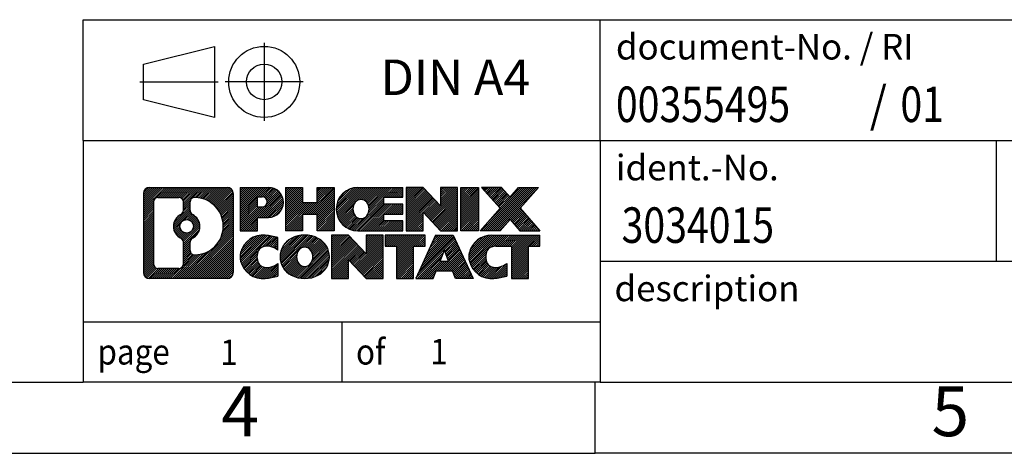
# Model space of a CAD drawing. Units: millimetres. Extents: x -184 to 113, y -14 to 196.
# Drawn here: x -26 to 43, y -14 to 17 of the extents above; entities that cross this region are included whole.
import ezdxf

# ---------------------------------------------------------------- set-up
doc = ezdxf.new("R2010")
doc.units = ezdxf.units.MM
doc.linetypes.add('DOT_CENTER', pattern=[14, 12, -1, 0, -1])
doc.linetypes.add('PHANTOM', pattern=[13, 10, -1, 0, -1, 0, -1])
doc.layers.add('1', color=7, linetype='Continuous')
doc.styles.add('CONVERTER_11', font='txt.shx', dxfattribs={"width": 0.9})
doc.styles.add('CONVERTER_12', font='txt.shx', dxfattribs={"width": 0.81})
doc.styles.add('CONVERTER_13', font='txt.shx', dxfattribs={"width": 0.855})
pattern_1 = [(45, (0, 0), (-0.0707106781186548, 0.0707106781186548), [])]

# ---------------------------------------------------------------- blocks, each defined once
blk = doc.blocks.new('_rahmen', base_point=(108.1920318153299, -13.9407535548948))
at = {"layer": '1', "linetype": 'Continuous'}
h = blk.add_hatch(dxfattribs=at)
h.set_pattern_fill('_USER', color=2, scale=0.1, angle=45, pattern_type=0)
h.set_pattern_definition(pattern_1)
edge = h.paths.add_edge_path()
edge.add_arc((-16.69187320947475, 4.341501829705123), 0.4242446153837989, 90, 180)
edge.add_line((-17.11611782485755, 4.341501829705123), (-17.11611782485755, -1.223008939495088))
edge.add_arc((-16.69187320947475, -1.223008939495088), 0.4242446153828006, 180, 270)
edge.add_line((-16.69187320947475, -1.647253554878375), (-11.21856111875795, -1.647253554878375))
edge.add_arc((-11.21856111875795, -1.223008939495088), 0.4242446153832871, 270, 360)
edge.add_line((-10.79431650337406, -1.223008939495088), (-10.79431650337406, 4.341501829705123))
edge.add_arc((-11.21856111875795, 4.341501829705123), 0.4242446153838912, 0, 90)
edge.add_line((-11.21856111875795, 4.765746445088922), (-16.69187320947475, 4.765746445088922))
edge = h.paths.add_edge_path(flags=16)
edge.add_arc((-14.07228755895724, 2.022619601349618), 0.4709789327785003, 0, 360)
edge = h.paths.add_edge_path(flags=16)
edge.add_arc((-14.04847254428444, 2.022619601349618), 0.9118481501444584, 295.3740086781764, 424.6259913218075)
edge.add_arc((-13.52242984619656, 3.131761201317431), 0.3157169230767902, 180, 244.6259913216476, ccw=False)
edge.add_line((-13.83814676927335, 3.131761201317431), (-13.83814676927335, 3.737296489824217))
edge.add_arc((-13.52242984619656, 3.737296489824217), 0.3157169230760715, 90.18896704254632, 180, ccw=False)
edge.add_arc((-13.51681371088654, 2.034461542255116), 2.018561131933266, -90.18896704241422, 90.18896704241422, ccw=False)
edge.add_arc((-13.52242984619656, 0.3316265946861279), 0.3157169230767902, 180, 269.8110329574538, ccw=False)
edge.add_line((-13.83814676927335, 0.3316265946861279), (-13.83814676927335, 0.9134780013812076))
edge.add_arc((-13.52242984619656, 0.9134780013812076), 0.3157169230765342, 115.37400867835251, 180, ccw=False)
edge = h.paths.add_edge_path(flags=16)
edge.add_line((-16.09797853272826, -0.9346979993214859), (-14.62214527171864, -0.9346979993214859))
edge.add_arc((-14.62214527171864, -0.6189810762447792), 0.3157169230767067, 270, 360)
edge.add_line((-14.30642834864204, -0.6189810762447792), (-14.30642834864204, 0.9117898552868269))
edge.add_arc((-14.62214527171864, 0.9117898552868269), 0.3157169230766002, 0, 64.8055893514597)
edge.add_arc((-14.09956082414365, 2.022619601349618), 0.9118975235576154, 115.1944106485283, 244.8055893514877, ccw=False)
edge.add_arc((-14.62214527171864, 3.133449347411812), 0.3157169230761218, 295.1944106485403, 360)
edge.add_line((-14.30642834864204, 3.133449347411812), (-14.30642834864204, 3.737473966472322))
edge.add_arc((-14.62214527171864, 3.737473966472322), 0.3157169230766002, 0, 90)
edge.add_line((-14.62214527171864, 4.053190889548517), (-16.09797853272826, 4.053190889548517))
edge.add_arc((-16.09797853272826, 3.737473966472322), 0.3157169230761951, 90, 180)
edge.add_line((-16.41369545580395, 3.737473966472322), (-16.41369545580395, -0.6189810762447792))
edge.add_arc((-16.09797853272826, -0.6189810762447792), 0.3157169230756907, 180, 270)
h = blk.add_hatch(dxfattribs=at)
h.set_pattern_fill('_USER', color=2, scale=0.1, angle=45, pattern_type=0)
h.set_pattern_definition(pattern_1)
edge = h.paths.add_edge_path()
edge.add_arc((-16.69187320947475, 4.341501829705123), 0.4242446153837989, 90, 180)
edge.add_line((-17.11611782485755, 4.341501829705123), (-17.11611782485755, -1.223008939495088))
edge.add_arc((-16.69187320947475, -1.223008939495088), 0.4242446153828006, 180, 270)
edge.add_line((-16.69187320947475, -1.647253554878375), (-11.21856111875795, -1.647253554878375))
edge.add_arc((-11.21856111875795, -1.223008939495088), 0.4242446153832871, 270, 360)
edge.add_line((-10.79431650337406, -1.223008939495088), (-10.79431650337406, 4.341501829705123))
edge.add_arc((-11.21856111875795, 4.341501829705123), 0.4242446153838912, 0, 90)
edge.add_line((-11.21856111875795, 4.765746445088922), (-16.69187320947475, 4.765746445088922))
edge = h.paths.add_edge_path(flags=16)
edge.add_arc((-14.07228755895724, 2.022619601349618), 0.4709789327785003, 0, 360)
edge = h.paths.add_edge_path(flags=16)
edge.add_arc((-14.04847254428444, 2.022619601349618), 0.9118481501444584, 295.3740086781764, 424.6259913218075)
edge.add_arc((-13.52242984619656, 3.131761201317431), 0.3157169230767902, 180, 244.6259913216476, ccw=False)
edge.add_line((-13.83814676927335, 3.131761201317431), (-13.83814676927335, 3.737296489824217))
edge.add_arc((-13.52242984619656, 3.737296489824217), 0.3157169230760715, 90.18896704254632, 180, ccw=False)
edge.add_arc((-13.51681371088654, 2.034461542255116), 2.018561131933266, -90.18896704241422, 90.18896704241422, ccw=False)
edge.add_arc((-13.52242984619656, 0.3316265946861279), 0.3157169230767902, 180, 269.8110329574538, ccw=False)
edge.add_line((-13.83814676927335, 0.3316265946861279), (-13.83814676927335, 0.9134780013812076))
edge.add_arc((-13.52242984619656, 0.9134780013812076), 0.3157169230765342, 115.37400867835251, 180, ccw=False)
edge = h.paths.add_edge_path(flags=16)
edge.add_line((-16.09797853272826, -0.9346979993214859), (-14.62214527171864, -0.9346979993214859))
edge.add_arc((-14.62214527171864, -0.6189810762447792), 0.3157169230767067, 270, 360)
edge.add_line((-14.30642834864204, -0.6189810762447792), (-14.30642834864204, 0.9117898552868269))
edge.add_arc((-14.62214527171864, 0.9117898552868269), 0.3157169230766002, 0, 64.8055893514597)
edge.add_arc((-14.09956082414365, 2.022619601349618), 0.9118975235576154, 115.1944106485283, 244.8055893514877, ccw=False)
edge.add_arc((-14.62214527171864, 3.133449347411812), 0.3157169230761218, 295.1944106485403, 360)
edge.add_line((-14.30642834864204, 3.133449347411812), (-14.30642834864204, 3.737473966472322))
edge.add_arc((-14.62214527171864, 3.737473966472322), 0.3157169230766002, 0, 90)
edge.add_line((-14.62214527171864, 4.053190889548517), (-16.09797853272826, 4.053190889548517))
edge.add_arc((-16.09797853272826, 3.737473966472322), 0.3157169230761951, 90, 180)
edge.add_line((-16.41369545580395, 3.737473966472322), (-16.41369545580395, -0.6189810762447792))
edge.add_arc((-16.09797853272826, -0.6189810762447792), 0.3157169230756907, 180, 270)
h = blk.add_hatch(dxfattribs=at)
h.set_pattern_fill('_USER', color=2, scale=0.1, angle=45, pattern_type=0)
h.set_pattern_definition(pattern_1)
edge = h.paths.add_edge_path()
edge.add_line((-10.31719942250726, 4.765746445107112), (-10.31719942250726, 1.711936921295916))
edge.add_line((-10.31719942250726, 1.711936921295916), (-9.07669501225314, 1.711936921295916))
edge.add_line((-9.07669501225314, 1.711936921295916), (-9.07669501225314, 2.655015162439725))
edge.add_line((-9.07669501225314, 2.655015162439725), (-8.317927424472856, 2.655015162439725))
edge.add_arc((-8.317927424472856, 3.710380803773433), 1.055365641333708, 270, 450)
edge.add_line((-8.317927424472856, 4.765746445107112), (-10.31719942250726, 4.765746445107112))
edge = h.paths.add_edge_path(flags=16)
edge.add_line((-8.759399950711241, 4.102640599667012), (-9.07669501225314, 4.102640599667012))
edge.add_line((-9.07669501225314, 4.102640599667012), (-9.07669501225314, 3.396912950324804))
edge.add_line((-9.07669501225314, 3.396912950324804), (-8.759399950711241, 3.396912950324804))
edge.add_arc((-8.759399950711241, 3.749776774995922), 0.3528638246711178, 270, 450)
h = blk.add_hatch(dxfattribs=at)
h.set_pattern_fill('_USER', color=2, scale=0.1, angle=45, pattern_type=0)
h.set_pattern_definition(pattern_1)
edge = h.paths.add_edge_path()
edge.add_line((-10.31719942250726, 4.765746445107112), (-10.31719942250726, 1.711936921295916))
edge.add_line((-10.31719942250726, 1.711936921295916), (-9.07669501225314, 1.711936921295916))
edge.add_line((-9.07669501225314, 1.711936921295916), (-9.07669501225314, 2.655015162439725))
edge.add_line((-9.07669501225314, 2.655015162439725), (-8.317927424472856, 2.655015162439725))
edge.add_arc((-8.317927424472856, 3.710380803773433), 1.055365641333708, 270, 450)
edge.add_line((-8.317927424472856, 4.765746445107112), (-10.31719942250726, 4.765746445107112))
edge = h.paths.add_edge_path(flags=16)
edge.add_line((-8.759399950711241, 4.102640599667012), (-9.07669501225314, 4.102640599667012))
edge.add_line((-9.07669501225314, 4.102640599667012), (-9.07669501225314, 3.396912950324804))
edge.add_line((-9.07669501225314, 3.396912950324804), (-8.759399950711241, 3.396912950324804))
edge.add_arc((-8.759399950711241, 3.749776774995922), 0.3528638246711178, 270, 450)
h = blk.add_hatch(dxfattribs=at)
h.set_pattern_fill('_USER', color=2, scale=0.1, angle=45, pattern_type=0)
h.set_pattern_definition(pattern_1)
h.paths.add_polyline_path([(-3.685271998459058, 4.765746445107112), (-3.685271998459058, 1.711936921295916), (-4.878064700625458, 1.711936921295916), (-4.878064700625458, 2.846209030139733), (-5.92772227853294, 2.846209030139733), (-5.92772227853294, 1.711936921295916), (-7.120514980699539, 1.711936921295916), (-7.120514980699539, 4.765746445107112), (-5.92772227853294, 4.765746445107112), (-5.92772227853294, 3.696913111772517), (-4.878064700625458, 3.696913111772517), (-4.878064700625458, 4.765746445107112)])
h = blk.add_hatch(dxfattribs=at)
h.set_pattern_fill('_USER', color=2, scale=0.1, angle=45, pattern_type=0)
h.set_pattern_definition(pattern_1)
h.paths.add_polyline_path([(-3.685271998459058, 4.765746445107112), (-3.685271998459058, 1.711936921295916), (-4.878064700625458, 1.711936921295916), (-4.878064700625458, 2.846209030139733), (-5.92772227853294, 2.846209030139733), (-5.92772227853294, 1.711936921295916), (-7.120514980699539, 1.711936921295916), (-7.120514980699539, 4.765746445107112), (-5.92772227853294, 4.765746445107112), (-5.92772227853294, 3.696913111772517), (-4.878064700625458, 3.696913111772517), (-4.878064700625458, 4.765746445107112)])
h = blk.add_hatch(dxfattribs=at)
h.set_pattern_fill('_USER', color=2, scale=0.1, angle=45, pattern_type=0)
h.set_pattern_definition(pattern_1)
edge = h.paths.add_edge_path()
edge.add_arc((-2.016709205485455, 3.23884168320123), 1.526904761905882, 90, 270)
edge.add_line((-2.016709205485455, 1.711936921295916), (1.133610518295541, 1.711936921295916))
edge.add_line((1.133610518295541, 1.711936921295916), (1.133610518295541, 2.409950526738413))
edge.add_line((1.133610518295541, 2.409950526738413), (-0.2023173081321374, 2.409950526738413))
edge.add_line((-0.2023173081321374, 2.409950526738413), (-0.2023173081321374, 2.889834880480123))
edge.add_line((-0.2023173081321374, 2.889834880480123), (1.133610518295541, 2.889834880480123))
edge.add_line((1.133610518295541, 2.889834880480123), (1.133610518295541, 3.587848485922422))
edge.add_line((1.133610518295541, 3.587848485922422), (-0.2023173081321374, 3.587848485922422))
edge.add_line((-0.2023173081321374, 3.587848485922422), (-0.2023173081321374, 4.067732839664132))
edge.add_line((-0.2023173081321374, 4.067732839664132), (1.133610518295541, 4.067732839664132))
edge.add_line((1.133610518295541, 4.067732839664132), (1.133610518295541, 4.765746445107112))
edge.add_line((1.133610518295541, 4.765746445107112), (-2.016709205485455, 4.765746445107112))
edge = h.paths.add_edge_path(flags=16)
edge.add_arc((-1.600697158973958, 3.23884168320123), 0.7717997786796715, 141.8795802028404, 218.1204197971563)
edge.add_arc((-1.800437195320257, 3.082110505080806), 0.5179085730134367, 218.1204197971512, 321.8795802028566)
edge.add_arc((-2.000177231666442, 3.23884168320123), 0.7717997786796378, 321.8795802028437, 398.1204197971595)
edge.add_arc((-1.800437195320257, 3.39557286132171), 0.517908573013527, 38.12041979714336, 141.8795802028488)
h = blk.add_hatch(dxfattribs=at)
h.set_pattern_fill('_USER', color=2, scale=0.1, angle=45, pattern_type=0)
h.set_pattern_definition(pattern_1)
edge = h.paths.add_edge_path()
edge.add_arc((-2.016709205485455, 3.23884168320123), 1.526904761905882, 90, 270)
edge.add_line((-2.016709205485455, 1.711936921295916), (1.133610518295541, 1.711936921295916))
edge.add_line((1.133610518295541, 1.711936921295916), (1.133610518295541, 2.409950526738413))
edge.add_line((1.133610518295541, 2.409950526738413), (-0.2023173081321374, 2.409950526738413))
edge.add_line((-0.2023173081321374, 2.409950526738413), (-0.2023173081321374, 2.889834880480123))
edge.add_line((-0.2023173081321374, 2.889834880480123), (1.133610518295541, 2.889834880480123))
edge.add_line((1.133610518295541, 2.889834880480123), (1.133610518295541, 3.587848485922422))
edge.add_line((1.133610518295541, 3.587848485922422), (-0.2023173081321374, 3.587848485922422))
edge.add_line((-0.2023173081321374, 3.587848485922422), (-0.2023173081321374, 4.067732839664132))
edge.add_line((-0.2023173081321374, 4.067732839664132), (1.133610518295541, 4.067732839664132))
edge.add_line((1.133610518295541, 4.067732839664132), (1.133610518295541, 4.765746445107112))
edge.add_line((1.133610518295541, 4.765746445107112), (-2.016709205485455, 4.765746445107112))
edge = h.paths.add_edge_path(flags=16)
edge.add_arc((-1.600697158973958, 3.23884168320123), 0.7717997786796715, 141.8795802028404, 218.1204197971563)
edge.add_arc((-1.800437195320257, 3.082110505080806), 0.5179085730134367, 218.1204197971512, 321.8795802028566)
edge.add_arc((-2.000177231666442, 3.23884168320123), 0.7717997786796378, 321.8795802028437, 398.1204197971595)
edge.add_arc((-1.800437195320257, 3.39557286132171), 0.517908573013527, 38.12041979714336, 141.8795802028488)
h = blk.add_hatch(dxfattribs=at)
h.set_pattern_fill('_USER', color=2, scale=0.1, angle=45, pattern_type=0)
h.set_pattern_definition(pattern_1)
h.paths.add_polyline_path([(2.56496176089496, 4.765746445107112), (1.372169058728446, 4.765746445107112), (1.372169058728446, 1.711936921295916), (2.56496176089496, 1.711936921295916), (2.56496176089496, 3.020712431500613), (3.805466171148964, 1.711936921295916), (4.998258873315564, 1.711936921295916), (4.998258873315564, 4.765746445107112), (3.805466171148964, 4.765746445107112), (3.805466171148964, 3.456970934901932)])
h = blk.add_hatch(dxfattribs=at)
h.set_pattern_fill('_USER', color=2, scale=0.1, angle=45, pattern_type=0)
h.set_pattern_definition(pattern_1)
h.paths.add_polyline_path([(2.56496176089496, 4.765746445107112), (1.372169058728446, 4.765746445107112), (1.372169058728446, 1.711936921295916), (2.56496176089496, 1.711936921295916), (2.56496176089496, 3.020712431500613), (3.805466171148964, 1.711936921295916), (4.998258873315564, 1.711936921295916), (4.998258873315564, 4.765746445107112), (3.805466171148964, 4.765746445107112), (3.805466171148964, 3.456970934901932)])
h = blk.add_hatch(dxfattribs=at)
h.set_pattern_fill('_USER', color=2, scale=0.1, angle=45, pattern_type=0)
h.set_pattern_definition(pattern_1)
h.paths.add_polyline_path([(6.47732182400236, 4.765746445107112), (6.47732182400236, 1.711936921295916), (5.236817413749463, 1.711936921295916), (5.236817413749463, 4.765746445107112)])
h = blk.add_hatch(dxfattribs=at)
h.set_pattern_fill('_USER', color=2, scale=0.1, angle=45, pattern_type=0)
h.set_pattern_definition(pattern_1)
h.paths.add_polyline_path([(6.47732182400236, 4.765746445107112), (6.47732182400236, 1.711936921295916), (5.236817413749463, 1.711936921295916), (5.236817413749463, 4.765746445107112)])
h = blk.add_hatch(dxfattribs=at)
h.set_pattern_fill('_USER', color=2, scale=0.1, angle=45, pattern_type=0)
h.set_pattern_definition(pattern_1)
h.paths.add_polyline_path([(9.29708377192594, 4.765746445107112), (10.69980798967316, 4.765746445107112), (9.397278358906647, 3.292795915070911), (10.79523140584695, 1.711936921295916), (9.392507188098648, 1.711936921295916), (8.69591625003315, 2.499668706589631), (7.999325311967453, 1.711936921295916), (6.596601094219238, 1.711936921295916), (7.99455414115954, 3.292795915070911), (6.692024510392059, 4.765746445107112), (8.094748728141354, 4.765746445107112), (8.69591625003315, 4.085923123551623)])
h = blk.add_hatch(dxfattribs=at)
h.set_pattern_fill('_USER', color=2, scale=0.1, angle=45, pattern_type=0)
h.set_pattern_definition(pattern_1)
h.paths.add_polyline_path([(9.29708377192594, 4.765746445107112), (10.69980798967316, 4.765746445107112), (9.397278358906647, 3.292795915070911), (10.79523140584695, 1.711936921295916), (9.392507188098648, 1.711936921295916), (8.69591625003315, 2.499668706589631), (7.999325311967453, 1.711936921295916), (6.596601094219238, 1.711936921295916), (7.99455414115954, 3.292795915070911), (6.692024510392059, 4.765746445107112), (8.094748728141354, 4.765746445107112), (8.69591625003315, 4.085923123551623)])
h = blk.add_hatch(dxfattribs=at)
h.set_pattern_fill('_USER', color=2, scale=0.1, angle=45, pattern_type=0)
h.set_pattern_definition(pattern_1)
edge = h.paths.add_edge_path()
edge.add_arc((-9.111543435497452, -0.1203487929730898), 1.205656168390949, 164.9381082228765, 195.0618917770948)
edge.add_arc((-8.69241559203465, -0.0075584309382748), 1.639695123939392, 195.0618917770895, 275.1581447696395)
edge.add_arc((-8.981271686770555, 3.192332152283314), 4.852596863498139, 275.1581447696249, 285.9799912583529)
edge.add_line((-7.645343769652754, -1.472750153517495), (-7.645343769652754, -0.6002331467142881))
edge.add_arc((-8.823398811677635, 1.290117572435605), 2.227384008972737, 288.4480761181328, 301.9309089499593, ccw=False)
edge.add_arc((-8.40523107801684, 0.0365717963984196), 0.9059297849849192, 246.62772211187098, 288.4480761181585, ccw=False)
edge.add_arc((-8.561671110718862, -0.3254202223115783), 0.5115800601948034, 208.5214732576956, 246.62772211182738, ccw=False)
edge.add_arc((-8.184313852638553, -0.1203487929730898), 0.9410597353332545, 151.4785267422669, 208.5214732577057, ccw=False)
edge.add_arc((-8.561671110718862, 0.0847226363659104), 0.5115800601948779, 113.37227788819911, 151.4785267423044, ccw=False)
edge.add_arc((-8.40523107801684, -0.2772693823446844), 0.9059297849853228, 71.5519238818535, 113.37227788812899, ccw=False)
edge.add_arc((-8.823398811677635, -1.530815158381273), 2.227384008973478, 58.06909105004081, 71.5519238818672, ccw=False)
edge.add_line((-7.645343769652754, 0.3595355607686201), (-7.645343769652754, 1.232052567571913))
edge.add_arc((-8.981271686770555, -3.433029738228981), 4.852596863498068, 74.02000874164739, 84.84185523037506)
edge.add_arc((-8.69241559203465, -0.23313915500799), 1.639695123940507, 84.84185523036236, 164.9381082228865)
h = blk.add_hatch(dxfattribs=at)
h.set_pattern_fill('_USER', color=2, scale=0.1, angle=45, pattern_type=0)
h.set_pattern_definition(pattern_1)
edge = h.paths.add_edge_path()
edge.add_arc((-9.111543435497452, -0.1203487929730898), 1.205656168390949, 164.9381082228765, 195.0618917770948)
edge.add_arc((-8.69241559203465, -0.0075584309382748), 1.639695123939392, 195.0618917770895, 275.1581447696395)
edge.add_arc((-8.981271686770555, 3.192332152283314), 4.852596863498139, 275.1581447696249, 285.9799912583529)
edge.add_line((-7.645343769652754, -1.472750153517495), (-7.645343769652754, -0.6002331467142881))
edge.add_arc((-8.823398811677635, 1.290117572435605), 2.227384008972737, 288.4480761181328, 301.9309089499593, ccw=False)
edge.add_arc((-8.40523107801684, 0.0365717963984196), 0.9059297849849192, 246.62772211187098, 288.4480761181585, ccw=False)
edge.add_arc((-8.561671110718862, -0.3254202223115783), 0.5115800601948034, 208.5214732576956, 246.62772211182738, ccw=False)
edge.add_arc((-8.184313852638553, -0.1203487929730898), 0.9410597353332545, 151.4785267422669, 208.5214732577057, ccw=False)
edge.add_arc((-8.561671110718862, 0.0847226363659104), 0.5115800601948779, 113.37227788819911, 151.4785267423044, ccw=False)
edge.add_arc((-8.40523107801684, -0.2772693823446844), 0.9059297849853228, 71.5519238818535, 113.37227788812899, ccw=False)
edge.add_arc((-8.823398811677635, -1.530815158381273), 2.227384008973478, 58.06909105004081, 71.5519238818672, ccw=False)
edge.add_line((-7.645343769652754, 0.3595355607686201), (-7.645343769652754, 1.232052567571913))
edge.add_arc((-8.981271686770555, -3.433029738228981), 4.852596863498068, 74.02000874164739, 84.84185523037506)
edge.add_arc((-8.69241559203465, -0.23313915500799), 1.639695123940507, 84.84185523036236, 164.9381082228865)
h = blk.add_hatch(dxfattribs=at)
h.set_pattern_fill('_USER', color=2, scale=0.1, angle=45, pattern_type=0)
h.set_pattern_definition(pattern_1)
edge = h.paths.add_edge_path()
edge.add_arc((-6.042324567947048, -0.1203487929730898), 1.45803408365149, 117.5481481756624, 242.4518518243375)
edge.add_arc((-5.76138467611375, 0.4182262173302149), 2.065479772208509, 242.4518518243402, 297.5481481756871)
edge.add_arc((-5.480444784280451, -0.1203487929730898), 1.458034083652003, 297.548148175701, 422.451851824299)
edge.add_arc((-5.76138467611375, -0.6589238032758828), 2.065479772208568, 62.45185182430634, 117.5481481756664)
edge = h.paths.add_edge_path(flags=16)
edge.add_arc((-5.76138467611375, 0.0363823851474194), 0.5179085730133006, 38.12041979714698, 141.8795802028587)
edge.add_arc((-5.56164463976765, -0.1203487929730898), 0.7717997786794633, 141.8795802028363, 218.1204197971687)
edge.add_arc((-5.76138467611375, -0.2770799710930874), 0.5179085730137347, 218.1204197971932, 321.8795802028011)
edge.add_arc((-5.961124712460162, -0.1203487929730898), 0.7717997786796947, 321.8795802028417, 398.1204197971533)
h = blk.add_hatch(dxfattribs=at)
h.set_pattern_fill('_USER', color=2, scale=0.1, angle=45, pattern_type=0)
h.set_pattern_definition(pattern_1)
edge = h.paths.add_edge_path()
edge.add_arc((-6.042324567947048, -0.1203487929730898), 1.45803408365149, 117.5481481756624, 242.4518518243375)
edge.add_arc((-5.76138467611375, 0.4182262173302149), 2.065479772208509, 242.4518518243402, 297.5481481756871)
edge.add_arc((-5.480444784280451, -0.1203487929730898), 1.458034083652003, 297.548148175701, 422.451851824299)
edge.add_arc((-5.76138467611375, -0.6589238032758828), 2.065479772208568, 62.45185182430634, 117.5481481756664)
edge = h.paths.add_edge_path(flags=16)
edge.add_arc((-5.76138467611375, 0.0363823851474194), 0.5179085730133006, 38.12041979714698, 141.8795802028587)
edge.add_arc((-5.56164463976765, -0.1203487929730898), 0.7717997786794633, 141.8795802028363, 218.1204197971687)
edge.add_arc((-5.76138467611375, -0.2770799710930874), 0.5179085730137347, 218.1204197971932, 321.8795802028011)
edge.add_arc((-5.961124712460162, -0.1203487929730898), 0.7717997786796947, 321.8795802028417, 398.1204197971533)
h = blk.add_hatch(dxfattribs=at)
h.set_pattern_fill('_USER', color=2, scale=0.1, angle=45, pattern_type=0)
h.set_pattern_definition(pattern_1)
h.paths.add_polyline_path([(-2.683477059523654, 1.406555968932707), (-3.876269761691248, 1.406555968932707), (-3.876269761691248, -1.647253554878375), (-2.683477059523654, -1.647253554878375), (-2.683477059523654, -0.3384780446737921), (-1.442972649270757, -1.647253554878375), (-0.2501799471043569, -1.647253554878375), (-0.2501799471043569, 1.406555968932707), (-1.442972649270757, 1.406555968932707), (-1.442972649270757, 0.0977804587276125)])
h = blk.add_hatch(dxfattribs=at)
h.set_pattern_fill('_USER', color=2, scale=0.1, angle=45, pattern_type=0)
h.set_pattern_definition(pattern_1)
h.paths.add_polyline_path([(-2.683477059523654, 1.406555968932707), (-3.876269761691248, 1.406555968932707), (-3.876269761691248, -1.647253554878375), (-2.683477059523654, -1.647253554878375), (-2.683477059523654, -0.3384780446737921), (-1.442972649270757, -1.647253554878375), (-0.2501799471043569, -1.647253554878375), (-0.2501799471043569, 1.406555968932707), (-1.442972649270757, 1.406555968932707), (-1.442972649270757, 0.0977804587276125)])
h = blk.add_hatch(dxfattribs=at)
h.set_pattern_fill('_USER', color=2, scale=0.1, angle=45, pattern_type=0)
h.set_pattern_definition(pattern_1)
h.paths.add_polyline_path([(-0.1070448228441592, 1.406555968932707), (-0.1070448228441592, 0.6212906628091162), (0.704054214630446, 0.6212906628091162), (0.704054214630446, -1.647253554878375), (1.89684691679696, -1.647253554878375), (1.89684691679696, 0.6212906628091162), (2.707945954269462, 0.6212906628091162), (2.707945954269462, 1.406555968932707)])
h = blk.add_hatch(dxfattribs=at)
h.set_pattern_fill('_USER', color=2, scale=0.1, angle=45, pattern_type=0)
h.set_pattern_definition(pattern_1)
h.paths.add_polyline_path([(-0.1070448228441592, 1.406555968932707), (-0.1070448228441592, 0.6212906628091162), (0.704054214630446, 0.6212906628091162), (0.704054214630446, -1.647253554878375), (1.89684691679696, -1.647253554878375), (1.89684691679696, 0.6212906628091162), (2.707945954269462, 0.6212906628091162), (2.707945954269462, 1.406555968932707)])
h = blk.add_hatch(dxfattribs=at)
h.set_pattern_fill('_USER', color=2, scale=0.1, angle=45, pattern_type=0)
h.set_pattern_definition(pattern_1)
h.paths.add_polyline_path([(6.086877820470363, -1.647253554878375), (4.846373410216444, -1.647253554878375), (4.634893356740662, -1.106293010660494), (3.502451780066849, -1.106293010660494), (3.290971726591039, -1.647253554878375), (2.050467316338057, -1.647253554878375), (3.448420363277364, 1.406555968932707), (4.688924773530061, 1.406555968932707)])
h.paths.add_polyline_path([(3.76850733121185, -0.4257297453538911), (4.368837805594353, -0.4257297453538911), (4.068672568404253, 0.3420852206328107)], flags=16)
h = blk.add_hatch(dxfattribs=at)
h.set_pattern_fill('_USER', color=2, scale=0.1, angle=45, pattern_type=0)
h.set_pattern_definition(pattern_1)
h.paths.add_polyline_path([(6.086877820470363, -1.647253554878375), (4.846373410216444, -1.647253554878375), (4.634893356740662, -1.106293010660494), (3.502451780066849, -1.106293010660494), (3.290971726591039, -1.647253554878375), (2.050467316338057, -1.647253554878375), (3.448420363277364, 1.406555968932707), (4.688924773530061, 1.406555968932707)])
h.paths.add_polyline_path([(3.76850733121185, -0.4257297453538911), (4.368837805594353, -0.4257297453538911), (4.068672568404253, 0.3420852206328107)], flags=16)
h = blk.add_hatch(dxfattribs=at)
h.set_pattern_fill('_USER', color=2, scale=0.1, angle=45, pattern_type=0)
h.set_pattern_definition(pattern_1)
edge = h.paths.add_edge_path()
edge.add_arc((7.410285887218265, -0.23313915500799), 1.639695123940214, 90, 164.938108222895)
edge.add_arc((6.991158043756656, -0.1203487929730898), 1.205656168393002, 164.9381082229028, 195.0618917770959)
edge.add_arc((7.410285887218265, -0.0075584309382748), 1.639695123940448, 195.0618917771012, 275.1581447696762)
edge.add_arc((7.121429792482445, 3.192332152283314), 4.852596863498825, 275.1581447696364, 285.9799912583387)
edge.add_line((8.457357709599165, -1.472750153518092), (8.457357709599165, -0.6002331467147712))
edge.add_arc((7.279302667575252, 1.290117572435008), 2.227384008972745, 288.4480761181335, 301.9309089499397, ccw=False)
edge.add_arc((7.697470401237155, 0.0365717963984196), 0.9059297849852801, 246.6277221118183, 288.44807611808176, ccw=False)
edge.add_arc((7.541030368534052, -0.3254202223115783), 0.5115800601960215, 208.5214732576866, 246.6277221118449, ccw=False)
edge.add_arc((7.918387626615441, -0.1203487929730898), 0.9410597353348924, 151.4785267423624, 208.5214732576695, ccw=False)
edge.add_arc((7.541030368534052, 0.0847226363659104), 0.5115800601944143, 109.33714321948531, 151.4785267424225, ccw=False)
edge.add_arc((7.687700366637756, -0.3332323440169773), 0.9545230068260935, 90, 109.337143219432, ccw=False)
edge.add_line((7.687700366637756, 0.6212906628091162), (8.791339666205857, 0.6212906628091162))
edge.add_line((8.791339666205857, 0.6212906628091162), (8.791339666205857, -1.647253554878375))
edge.add_line((8.791339666205857, -1.647253554878375), (9.984132368373565, -1.647253554878375))
edge.add_line((9.984132368373565, -1.647253554878375), (9.984132368373565, 0.6212906628091164))
edge.add_line((9.984132368373565, 0.6212906628091162), (10.79523140584695, 0.6212906628091162))
edge.add_line((10.79523140584695, 0.6212906628091162), (10.79523140584695, 1.406555968932707))
edge.add_line((10.79523140584695, 1.406555968932707), (7.410285887218265, 1.406555968932224))
h = blk.add_hatch(dxfattribs=at)
h.set_pattern_fill('_USER', color=2, scale=0.1, angle=45, pattern_type=0)
h.set_pattern_definition(pattern_1)
edge = h.paths.add_edge_path()
edge.add_arc((7.410285887218265, -0.23313915500799), 1.639695123940214, 90, 164.938108222895)
edge.add_arc((6.991158043756656, -0.1203487929730898), 1.205656168393002, 164.9381082229028, 195.0618917770959)
edge.add_arc((7.410285887218265, -0.0075584309382748), 1.639695123940448, 195.0618917771012, 275.1581447696762)
edge.add_arc((7.121429792482445, 3.192332152283314), 4.852596863498825, 275.1581447696364, 285.9799912583387)
edge.add_line((8.457357709599165, -1.472750153518092), (8.457357709599165, -0.6002331467147712))
edge.add_arc((7.279302667575252, 1.290117572435008), 2.227384008972745, 288.4480761181335, 301.9309089499397, ccw=False)
edge.add_arc((7.697470401237155, 0.0365717963984196), 0.9059297849852801, 246.6277221118183, 288.44807611808176, ccw=False)
edge.add_arc((7.541030368534052, -0.3254202223115783), 0.5115800601960215, 208.5214732576866, 246.6277221118449, ccw=False)
edge.add_arc((7.918387626615441, -0.1203487929730898), 0.9410597353348924, 151.4785267423624, 208.5214732576695, ccw=False)
edge.add_arc((7.541030368534052, 0.0847226363659104), 0.5115800601944143, 109.33714321948531, 151.4785267424225, ccw=False)
edge.add_arc((7.687700366637756, -0.3332323440169773), 0.9545230068260935, 90, 109.337143219432, ccw=False)
edge.add_line((7.687700366637756, 0.6212906628091162), (8.791339666205857, 0.6212906628091162))
edge.add_line((8.791339666205857, 0.6212906628091162), (8.791339666205857, -1.647253554878375))
edge.add_line((8.791339666205857, -1.647253554878375), (9.984132368373565, -1.647253554878375))
edge.add_line((9.984132368373565, -1.647253554878375), (9.984132368373565, 0.6212906628091164))
edge.add_line((9.984132368373565, 0.6212906628091162), (10.79523140584695, 0.6212906628091162))
edge.add_line((10.79523140584695, 0.6212906628091162), (10.79523140584695, 1.406555968932707))
edge.add_line((10.79523140584695, 1.406555968932707), (7.410285887218265, 1.406555968932224))
at = {"color": 2, "linetype": 'Continuous'}
for p, q in [((-17.11611782485755, 4.34150182970512), (-17.11611782485755, -1.22300893949509)), ((-16.69187320947475, 4.76574644508892), (-11.21856111875795, 4.76574644508892)), ((-10.79431650337406, 4.34150182970512), (-10.79431650337406, -1.22300893949509)), ((-10.31719942250726, 4.76574644510711), (-8.31792742447286, 4.76574644510711)), ((-10.31719942250726, 4.76574644510711), (-10.31719942250726, 1.71193692129592)), ((-7.12051498069954, 4.76574644510711), (-7.12051498069954, 1.71193692129592)), ((-7.12051498069954, 4.76574644510711), (-5.92772227853294, 4.76574644510711)), ((-5.92772227853294, 4.76574644510711), (-5.92772227853294, 3.69691311177252)), ((-4.87806470062546, 3.69691311177252), (-4.87806470062546, 4.76574644510711)), ((-4.87806470062546, 4.76574644510711), (-3.68527199845906, 4.76574644510711)), ((-3.68527199845906, 4.76574644510711), (-3.68527199845906, 1.71193692129592)), ((-2.01670920548545, 4.76574644510711), (1.13361051829554, 4.76574644510711)), ((1.13361051829554, 4.06773283966413), (1.13361051829554, 4.76574644510711)), ((2.56496176089496, 4.76574644510711), (1.37216905872845, 4.76574644510711)), ((1.37216905872845, 4.76574644510711), (1.37216905872845, 1.71193692129592)), ((3.80546617114896, 3.45697093490193), (2.56496176089496, 4.76574644510711)), ((4.99825887331556, 4.76574644510711), (3.80546617114896, 4.76574644510711)), ((3.80546617114896, 4.76574644510711), (3.80546617114896, 3.45697093490193)), ((4.99825887331556, 1.71193692129592), (4.99825887331556, 4.76574644510711)), ((5.23681741374946, 1.71193692129592), (5.23681741374946, 4.76574644510711)), ((5.23681741374946, 4.76574644510711), (6.47732182400236, 4.76574644510711)), ((6.47732182400236, 4.76574644510711), (6.47732182400236, 1.71193692129592)), ((6.69202451039206, 4.76574644510711), (7.99455414115954, 3.29279591507091)), ((8.09474872814135, 4.76574644510711), (6.69202451039206, 4.76574644510711)), ((8.09474872814135, 4.76574644510711), (8.69591625003315, 4.08592312355162)), ((8.69591625003315, 4.08592312355162), (9.29708377192594, 4.76574644510711)), ((9.29708377192594, 4.76574644510711), (10.69980798967316, 4.76574644510711)), ((9.39727835890665, 3.29279591507091), (10.69980798967316, 4.76574644510711)), ((-16.41369545580395, 3.73747396647232), (-16.41369545580395, -0.61898107624478)), ((-16.09797853272826, 4.05319088954852), (-14.62214527171864, 4.05319088954852)), ((-14.30642834864204, 3.13344934741181), (-14.30642834864204, 3.73747396647232)), ((-13.83814676927335, 3.13176120131743), (-13.83814676927335, 3.73729648982422)), ((-9.07669501225314, 3.3969129503248), (-9.07669501225314, 4.10264059966701)), ((-9.07669501225314, 4.10264059966701), (-8.75939995071124, 4.10264059966701)), ((-5.92772227853294, 3.69691311177252), (-4.87806470062546, 3.69691311177252)), ((-0.20231730813214, 4.06773283966413), (1.13361051829554, 4.06773283966413)), ((-0.20231730813214, 3.58784848592242), (-0.20231730813214, 4.06773283966413)), ((1.13361051829554, 3.58784848592242), (-0.20231730813214, 3.58784848592242)), ((1.13361051829554, 2.88983488048012), (1.13361051829554, 3.58784848592242)), ((-9.07669501225314, 3.3969129503248), (-8.75939995071124, 3.3969129503248)), ((-4.87806470062546, 2.84620903013973), (-5.92772227853294, 2.84620903013973)), ((-5.92772227853294, 2.84620903013973), (-5.92772227853294, 1.71193692129592)), ((-4.87806470062546, 1.71193692129592), (-4.87806470062546, 2.84620903013973)), ((-0.20231730813214, 2.40995052673841), (-0.20231730813214, 2.88983488048012)), ((-0.20231730813214, 2.88983488048012), (1.13361051829554, 2.88983488048012)), ((2.56496176089496, 3.02071243150061), (3.80546617114896, 1.71193692129592)), ((2.56496176089496, 1.71193692129592), (2.56496176089496, 3.02071243150061)), ((6.59660109421924, 1.71193692129592), (7.99455414115954, 3.29279591507091)), ((9.39727835890665, 3.29279591507091), (10.79523140584695, 1.71193692129592)), ((-9.07669501225314, 1.71193692129592), (-9.07669501225314, 2.65501516243972)), ((-9.07669501225314, 2.65501516243972), (-8.31792742447286, 2.65501516243972)), ((1.13361051829554, 2.40995052673841), (-0.20231730813214, 2.40995052673841)), ((1.13361051829554, 1.71193692129592), (1.13361051829554, 2.40995052673841)), ((7.99932531196745, 1.71193692129592), (8.69591625003315, 2.49966870658963)), ((8.69591625003315, 2.49966870658963), (9.39250718809865, 1.71193692129592)), ((-10.31719942250726, 1.71193692129592), (-9.07669501225314, 1.71193692129592)), ((-5.92772227853294, 1.71193692129592), (-7.12051498069954, 1.71193692129592)), ((-3.68527199845906, 1.71193692129592), (-4.87806470062546, 1.71193692129592)), ((-2.68347705952365, 1.40655596893271), (-3.87626976169125, 1.40655596893271)), ((-3.87626976169125, 1.40655596893271), (-3.87626976169125, -1.64725355487838)), ((-1.44297264927076, 0.09778045872761), (-2.68347705952365, 1.40655596893271)), ((-2.01670920548545, 1.71193692129592), (1.13361051829554, 1.71193692129592)), ((-1.44297264927076, 1.40655596893271), (-1.44297264927076, 0.09778045872761)), ((-0.25017994710436, 1.40655596893271), (-1.44297264927076, 1.40655596893271)), ((-0.25017994710436, -1.64725355487838), (-0.25017994710436, 1.40655596893271)), ((-0.10704482284416, 1.40655596893271), (-0.10704482284416, 0.62129066280912)), ((2.70794595426946, 1.40655596893271), (-0.10704482284416, 1.40655596893271)), ((1.37216905872845, 1.71193692129592), (2.56496176089496, 1.71193692129592)), ((3.44842036327736, 1.40655596893271), (2.05046731633806, -1.64725355487838)), ((2.70794595426946, 0.62129066280912), (2.70794595426946, 1.40655596893271)), ((3.44842036327736, 1.40655596893271), (4.68892477353006, 1.40655596893271)), ((3.80546617114896, 1.71193692129592), (4.99825887331556, 1.71193692129592)), ((4.68892477353006, 1.40655596893271), (6.08687782047036, -1.64725355487838)), ((6.47732182400236, 1.71193692129592), (5.23681741374946, 1.71193692129592)), ((7.99932531196745, 1.71193692129592), (6.59660109421924, 1.71193692129592)), ((7.41028588721827, 1.40655596893222), (10.79523140584695, 1.40655596893271)), ((9.39250718809865, 1.71193692129592), (10.79523140584695, 1.71193692129592)), ((10.79523140584695, 0.62129066280912), (10.79523140584695, 1.40655596893271)), ((-14.30642834864204, -0.61898107624478), (-14.30642834864204, 0.91178985528683)), ((-13.83814676927335, 0.33162659468613), (-13.83814676927335, 0.91347800138121)), ((-7.64534376965275, 0.35953556076862), (-7.64534376965275, 1.23205256757191)), ((-0.10704482284416, 0.62129066280912), (0.70405421463045, 0.62129066280912)), ((0.70405421463045, 0.62129066280912), (0.70405421463045, -1.64725355487838)), ((1.89684691679696, -1.64725355487838), (1.89684691679696, 0.62129066280912)), ((1.89684691679696, 0.62129066280912), (2.70794595426946, 0.62129066280912)), ((3.76850733121185, -0.42572974535389), (4.06867256840425, 0.34208522063281)), ((4.36883780559435, -0.42572974535389), (4.06867256840425, 0.34208522063281)), ((7.68770036663776, 0.62129066280912), (8.79133966620586, 0.62129066280912)), ((8.79133966620586, 0.62129066280912), (8.79133966620586, -1.64725355487838)), ((9.98413236837357, -1.64725355487838), (9.98413236837357, 0.62129066280912)), ((9.98413236837357, 0.62129066280912), (10.79523140584695, 0.62129066280912)), ((-7.64534376965275, -0.60023314671429), (-7.64534376965275, -1.47275015351749)), ((-2.68347705952365, -0.33847804467379), (-1.44297264927076, -1.64725355487838)), ((-2.68347705952365, -1.64725355487838), (-2.68347705952365, -0.33847804467379)), ((3.76850733121185, -0.42572974535389), (4.36883780559435, -0.42572974535389)), ((8.45735770959917, -0.60023314671477), (8.45735770959917, -1.47275015351809)), ((-14.62214527171864, -0.93469799932149), (-16.09797853272826, -0.93469799932149)), ((3.29097172659104, -1.64725355487838), (3.50245178006685, -1.10629301066049)), ((3.50245178006685, -1.10629301066049), (4.63489335674066, -1.10629301066049)), ((4.84637341021644, -1.64725355487838), (4.63489335674066, -1.10629301066049)), ((-11.21856111875795, -1.64725355487838), (-16.69187320947475, -1.64725355487838)), ((-3.87626976169125, -1.64725355487838), (-2.68347705952365, -1.64725355487838)), ((-1.44297264927076, -1.64725355487838), (-0.25017994710436, -1.64725355487838)), ((0.70405421463045, -1.64725355487838), (1.89684691679696, -1.64725355487838)), ((2.05046731633806, -1.64725355487838), (3.29097172659104, -1.64725355487838)), ((6.08687782047036, -1.64725355487838), (4.84637341021644, -1.64725355487838)), ((8.79133966620586, -1.64725355487838), (9.98413236837357, -1.64725355487838))]:
    blk.add_line(p, q, dxfattribs=at)
blk.add_circle((-14.07228755895724, 2.02261960134962), 0.4709789327785003, dxfattribs=at)
for centre, radius, start, end in [((-16.69187320947475, 4.34150182970512), 0.4242446153837989, 90, 180), ((-11.21856111875795, 4.34150182970512), 0.4242446153838912, 0, 90), ((-8.31792742447286, 3.71038080377343), 1.055365641333708, 270, 90), ((-2.01670920548545, 3.23884168320123), 1.526904761905882, 90, 270), ((-16.09797853272826, 3.73747396647232), 0.3157169230761951, 90, 180), ((-14.62214527171864, 3.73747396647232), 0.3157169230766002, 0, 90), ((-13.52242984619656, 3.73729648982422), 0.3157169230760715, 90.18896704254625, 180), ((-13.51681371088654, 2.03446154225512), 2.018561131933266, 269.8110329575858, 90.18896704241422), ((-8.75939995071124, 3.74977677499592), 0.3528638246711178, 270, 90), ((-1.60069715897396, 3.23884168320123), 0.7717997786796715, 141.8795802028404, 218.1204197971563), ((-1.80043719532026, 3.39557286132171), 0.517908573013527, 38.12041979714336, 141.8795802028488), ((-2.00017723166644, 3.23884168320123), 0.7717997786796378, 321.8795802028437, 38.12041979715953), ((-14.09956082414365, 2.02261960134962), 0.9118975235576154, 115.1944106485283, 244.8055893514877), ((-14.62214527171864, 3.13344934741181), 0.3157169230761218, 295.1944106485403, 0), ((-13.52242984619656, 3.13176120131743), 0.3157169230767902, 180, 244.6259913216475), ((-14.04847254428444, 2.02261960134962), 0.9118481501444584, 295.3740086781764, 64.62599132180758), ((-1.80043719532026, 3.08211050508081), 0.5179085730134367, 218.1204197971512, 321.8795802028566), ((-8.69241559203465, -0.23313915500799), 1.639695123940507, 84.84185523036236, 164.9381082228865), ((-8.98127168677055, -3.43302973822898), 4.852596863498068, 74.02000874164739, 84.84185523037506), ((-5.76138467611375, -0.65892380327588), 2.065479772208568, 62.45185182430634, 117.5481481756664), ((7.41028588721827, -0.23313915500799), 1.639695123940214, 90, 164.938108222895), ((-14.62214527171864, 0.91178985528683), 0.3157169230766002, 0, 64.8055893514597), ((-13.52242984619656, 0.91347800138121), 0.3157169230765342, 115.3740086783524, 180), ((-6.04232456794705, -0.12034879297309), 1.45803408365149, 117.5481481756624, 242.4518518243375), ((-5.48044478428045, -0.12034879297309), 1.458034083652003, 297.548148175701, 62.45185182429896), ((-13.52242984619656, 0.33162659468613), 0.3157169230767902, 180, 269.8110329574538), ((-9.11154343549745, -0.12034879297309), 1.205656168390949, 164.9381082228765, 195.0618917770948), ((-8.18431385263855, -0.12034879297309), 0.9410597353332545, 151.4785267422669, 208.5214732577057), ((-8.56167111071886, 0.08472263636591), 0.5115800601948779, 113.3722778881992, 151.4785267423044), ((-8.40523107801684, -0.27726938234468), 0.9059297849853228, 71.55192388185348, 113.372277888129), ((-8.82339881167763, -1.53081515838127), 2.227384008973478, 58.06909105004071, 71.55192388186722), ((-5.56164463976765, -0.12034879297309), 0.7717997786794633, 141.8795802028363, 218.1204197971687), ((-5.76138467611375, 0.03638238514742), 0.5179085730133006, 38.12041979714698, 141.8795802028587), ((-5.96112471246016, -0.12034879297309), 0.7717997786796947, 321.8795802028417, 38.1204197971533), ((6.99115804375666, -0.12034879297309), 1.205656168393002, 164.9381082229028, 195.0618917770959), ((7.91838762661544, -0.12034879297309), 0.9410597353348924, 151.4785267423624, 208.5214732576695), ((7.54103036853405, 0.08472263636591), 0.5115800601944143, 109.3371432194853, 151.4785267424225), ((7.68770036663776, -0.33323234401698), 0.9545230068260935, 90, 109.337143219432), ((-16.09797853272826, -0.61898107624478), 0.3157169230756907, 180, 270), ((-14.62214527171864, -0.61898107624478), 0.3157169230767067, 270, 0), ((-8.69241559203465, -0.00755843093827), 1.639695123939392, 195.0618917770895, 275.1581447696395), ((-8.56167111071886, -0.32542022231158), 0.5115800601948034, 208.5214732576956, 246.6277221118274), ((-8.82339881167763, 1.29011757243561), 2.227384008972737, 288.4480761181328, 301.9309089499593), ((-5.76138467611375, -0.27707997109309), 0.5179085730137347, 218.1204197971932, 321.8795802028011), ((7.41028588721827, -0.00755843093827), 1.639695123940448, 195.0618917771012, 275.1581447696762), ((7.54103036853405, -0.32542022231158), 0.5115800601960215, 208.5214732576866, 246.6277221118449), ((7.27930266757525, 1.29011757243501), 2.227384008972745, 288.4480761181335, 301.9309089499397), ((-16.69187320947475, -1.22300893949509), 0.4242446153828006, 180, 270), ((-11.21856111875795, -1.22300893949509), 0.4242446153832871, 270, 0), ((-8.40523107801684, 0.03657179639842), 0.9059297849849192, 246.627722111871, 288.4480761181584), ((7.69747040123715, 0.03657179639842), 0.9059297849852801, 246.6277221118183, 288.4480761180817), ((-8.98127168677055, 3.19233215228331), 4.852596863498139, 275.1581447696249, 285.9799912583529), ((-5.76138467611375, 0.41822621733021), 2.065479772208509, 242.4518518243402, 297.5481481756871), ((7.12142979248245, 3.19233215228331), 4.852596863498825, 275.1581447696364, 285.9799912583387)]:
    blk.add_arc(centre, radius, start, end, dxfattribs=at)
at = {"layer": '1', "color": 7, "linetype": 'Continuous'}
for p, q in [((-21.35277271142016, 8.05924644510532), (-21.35277271142016, 16.55924644510532)), ((15.04722728857976, 8.05924644510532), (15.04722728857976, 16.55924644510532)), ((-21.35277271142016, 8.05924644510532), (-21.35277271142016, -4.6907535548948)), ((15.04722728857976, 8.05924644510532), (15.04722728857976, -4.69075355489468)), ((42.94722728857985, -0.44075355489477), (42.94722728857985, 8.05924644510532)), ((108.1920318153312, -0.44075355489468), (15.04722728857976, -0.44075355489468)), ((-21.35277271142016, -4.6907535548948), (-3.15277271142014, -4.69075355489468)), ((-21.35277271142016, -4.6907535548948), (-21.35277271142016, -8.9407535548948)), ((-3.15277271142014, -4.69075355489468), (-3.15277271142014, -8.94075355489468)), ((-3.15277271142014, -4.69075355489468), (15.04722728857976, -4.69075355489468)), ((15.04722728857976, -4.69075355489468), (15.04722728857976, -8.9407535548948))]:
    blk.add_line(p, q, dxfattribs=at)
at = {"layer": '1', "color": 6, "linetype": 'Continuous'}
for p, q in [((-21.35277271142016, 16.55924644510532), (108.1920318153316, 16.55924644510532)), ((-21.35277271142016, 8.05924644510532), (15.04722728857976, 8.05924644510532)), ((15.04722728857976, 8.05924644510532), (108.1920318153316, 8.05924644510532)), ((-35.30796818467013, -8.94075355489468), (-21.35277271142016, -8.9407535548948)), ((-3.15277271142014, -8.94075355489468), (-21.35277271142016, -8.9407535548948)), ((14.69203181532984, -8.94075355489468), (-3.15277271142014, -8.94075355489468)), ((15.04722728857976, -8.9407535548948), (14.69203181532984, -8.94075355489468)), ((15.04722728857976, -8.9407535548948), (64.69203181532984, -8.94075355489468))]:
    blk.add_line(p, q, dxfattribs=at)
at = {"layer": '1', "color": 2, "linetype": 'Continuous'}
for p, q in [((-17.11611782485755, 13.43424644510523), (-12.11611782485755, 14.68424644510523)), ((-12.11611782485755, 14.68424644510523), (-12.11611782485755, 9.68424644510523)), ((-17.11611782485755, 10.93424644510523), (-17.11611782485755, 13.43424644510523)), ((-12.11611782485755, 9.68424644510523), (-17.11611782485755, 10.93424644510523)), ((14.69203181532984, -13.9407535548948), (14.69203181532984, -8.94075355489468)), ((-35.30796818467013, -13.9407535548948), (14.69203181532984, -13.9407535548948)), ((64.69203181532984, -13.9407535548948), (14.69203181532984, -13.9407535548948))]:
    blk.add_line(p, q, dxfattribs=at)
at = {"layer": '1', "color": 2, "linetype": 'PHANTOM'}
for p, q in [((-8.61611782485755, 14.93424644510523), (-8.61611782485755, 9.43424644510523)), ((-5.86611782485755, 12.18424644510523), (-11.36611782485755, 12.18424644510523))]:
    blk.add_line(p, q, dxfattribs=at)
at = {"layer": '1', "color": 2, "linetype": 'DOT_CENTER'}
blk.add_line((-17.36611782485755, 12.18424644510523), (-11.86611782485755, 12.18424644510523), dxfattribs=at)
at = {"layer": '1', "color": 2, "linetype": 'Continuous'}
for radius in [2.5, 1.249999999999915]:
    blk.add_circle((-8.61611782485755, 12.18424644510523), radius, dxfattribs=at)
at = {"layer": '1', "color": 7}
for s, style, width, p in [('00355495', 'CONVERTER_12', 0.81, (16.14722728857984, 9.35924644510521)), ('/', 'CONVERTER_11', 0.9, (34.02077501059364, 9.35924644510521)), ('01', 'CONVERTER_12', 0.81, (36.17713950763564, 9.35924644510521)), ('3034015', 'CONVERTER_12', 0.81, (16.54722728857956, 0.85924644510521))]:
    blk.add_text(s, height=2.5, dxfattribs=dict(at, style=style, width=width)).set_placement(p)
at = {"layer": '1', "color": 2, "style": 'CONVERTER_11', "width": 0.9}
for s, p in [('1', (-11.70650774107816, -7.74000220869669)), ('of', (-2.15277271142034, -7.6997707698863)), ('1', (3.08253609839335, -7.6907535548948)), ('page', (-20.35277271142016, -7.69977076988636))]:
    blk.add_text(s, height=1.8, dxfattribs=at).set_placement(p)
at = {"layer": '1', "color": 2, "char_height": 1.8, "attachment_point": 1}
for s, insert, line_spacing_factor, style in [('document-No. / RI', (16.14722728857984, 15.55924644510532), 1.32052821128451, 'CONVERTER_13'), ('ident.-No.', (16.14722728857984, 7.05924644510532), 1.20048019207683, 'CONVERTER_11'), ('description', (16.04722728857976, -1.44075355489468), 1.20048019207683, 'CONVERTER_11')]:
    blk.add_mtext(s, dxfattribs=dict(at, insert=insert, line_spacing_factor=line_spacing_factor, style=style))
at = {"layer": '1', "color": 3, "insert": (4.84722728857975, 12.18424644510532), "char_height": 2.5, "attachment_point": 5, "line_spacing_factor": 1.20048019207683, "style": 'CONVERTER_11'}
blk.add_mtext('DIN A4', dxfattribs=at)
at = {"layer": '1', "color": 7, "char_height": 3.5, "attachment_point": 5, "line_spacing_factor": 1.20048019207683, "style": 'CONVERTER_11'}
for s, insert in [('4', (-10.30796818467024, -11.4407535548948)), ('5', (39.69203181532984, -11.4407535548948))]:
    blk.add_mtext(s, dxfattribs=dict(at, insert=insert))
blk = doc.blocks.new('A4I_CS', base_point=(108.1920318153299, -13.9407535548948))
at = {"layer": '1'}
blk.add_blockref('_rahmen', (108.1920318153299, -13.9407535548948), dxfattribs=at)
blk = doc.blocks.new('1')
blk.add_blockref('A4I_CS', (108.1920318153299, -13.9407535548948))

msp = doc.modelspace()

# ---------------------------------------------------------------- block references
at = {"layer": '1'}
msp.add_blockref('1', (0, 0), dxfattribs=at)

doc.saveas('drawing.dxf')
